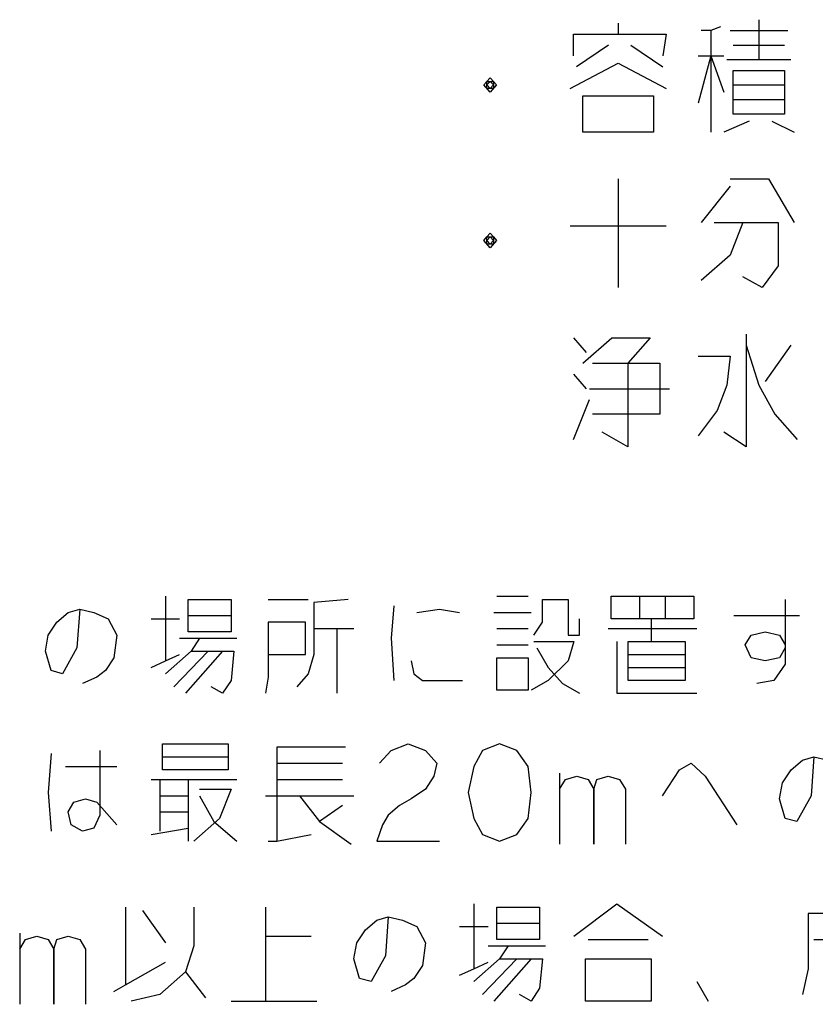
# Model space of a CAD drawing. Extents: x -5272 to 803, y -6577 to -2377.
# Drawn here: x -4766 to -4459, y -3762 to -3382 of the extents above; entities that cross this region are included whole.
import ezdxf

# ---------------------------------------------------------------- set-up
doc = ezdxf.new("R2010")
doc.units = 0
doc.layers.add('1', color=7, linetype='CONTINUOUS')

msp = doc.modelspace()

# ---------------------------------------------------------------- linework, layer by layer
at = {"layer": '1', "color": 1, "linetype": 'CONTINUOUS'}
for p, q in [((-4534.9411, -3383.7471), (-4534.9411, -3387.9471)), ((-4495.4117, -3385.1471), (-4499.1176, -3386.5471)), ((-4480.5882, -3382.3471), (-4480.5882, -3397.7471)), ((-4552.2352, -3396.3471), (-4552.2352, -3387.9471)), ((-4552.2352, -3387.9471), (-4534.9411, -3387.9471)), ((-4534.9411, -3387.9471), (-4516.4117, -3387.9471)), ((-4516.4117, -3387.9471), (-4517.647, -3396.3471)), ((-4499.1176, -3386.5471), (-4502.8235, -3386.5471)), ((-4499.1176, -3386.5471), (-4499.1176, -3396.3471)), ((-4491.7058, -3386.5471), (-4469.4705, -3386.5471)), ((-4538.647, -3392.1471), (-4550.9999, -3400.5471)), ((-4529.9999, -3392.1471), (-4517.647, -3400.5471)), ((-4490.4705, -3392.1471), (-4470.7058, -3392.1471)), ((-4504.0588, -3396.3471), (-4499.1176, -3396.3471)), ((-4499.1176, -3396.3471), (-4504.0588, -3414.5471)), ((-4499.1176, -3396.3471), (-4494.1764, -3410.3471)), ((-4499.1176, -3396.3471), (-4499.1176, -3425.7471)), ((-4499.1176, -3396.3471), (-4494.1764, -3396.3471)), ((-4553.4705, -3408.9471), (-4534.9411, -3399.1471)), ((-4534.9411, -3399.1471), (-4516.4117, -3408.9471)), ((-4492.9411, -3397.7471), (-4480.5882, -3397.7471)), ((-4480.5882, -3397.7471), (-4468.2352, -3397.7471)), ((-4490.4705, -3407.5471), (-4490.4705, -3401.9471)), ((-4490.4705, -3401.9471), (-4470.7058, -3401.9471)), ((-4470.7058, -3401.9471), (-4470.7058, -3407.5471)), ((-4586.8235, -3407.5471), (-4585.5882, -3406.1471)), ((-4584.3529, -3410.3471), (-4586.8235, -3407.5471)), ((-4585.5882, -3406.1471), (-4584.3529, -3404.7471)), ((-4585.5882, -3406.1471), (-4584.3529, -3406.1471)), ((-4585.5882, -3408.9471), (-4585.5882, -3406.1471)), ((-4585.5882, -3407.5471), (-4584.3529, -3406.1471)), ((-4584.3529, -3408.9471), (-4585.5882, -3407.5471)), ((-4584.3529, -3404.7471), (-4583.1176, -3406.1471)), ((-4584.3529, -3406.1471), (-4583.1176, -3407.5471)), ((-4584.3529, -3406.1471), (-4583.1176, -3406.1471)), ((-4581.8823, -3407.5471), (-4584.3529, -3410.3471)), ((-4583.1176, -3407.5471), (-4584.3529, -3408.9471)), ((-4583.1176, -3406.1471), (-4583.1176, -3407.5471)), ((-4583.1176, -3406.1471), (-4581.8823, -3407.5471)), ((-4583.1176, -3407.5471), (-4583.1176, -3408.9471)), ((-4490.4705, -3407.5471), (-4470.7058, -3407.5471)), ((-4490.4705, -3413.1471), (-4490.4705, -3407.5471)), ((-4470.7058, -3407.5471), (-4470.7058, -3413.1471)), ((-4583.1176, -3408.9471), (-4585.5882, -3408.9471)), ((-4548.5293, -3411.7471), (-4521.3529, -3411.7471)), ((-4548.5293, -3425.7471), (-4548.5293, -3411.7471)), ((-4521.3529, -3411.7471), (-4521.3529, -3425.7471)), ((-4490.4705, -3418.7471), (-4490.4705, -3413.1471)), ((-4490.4705, -3413.1471), (-4470.7058, -3413.1471)), ((-4470.7058, -3413.1471), (-4470.7058, -3418.7471)), ((-4470.7058, -3418.7471), (-4490.4705, -3418.7471)), ((-4484.294, -3421.5471), (-4494.1764, -3425.7471)), ((-4475.647, -3421.5471), (-4466.9999, -3425.7471)), ((-4521.3529, -3425.7471), (-4548.5293, -3425.7471)), ((-4534.9411, -3443.7471), (-4534.9411, -3485.7471)), ((-4491.7058, -3443.7471), (-4476.8823, -3443.7471)), ((-4476.8823, -3443.7471), (-4466.9999, -3460.5471)), ((-4491.7058, -3446.5471), (-4502.8235, -3460.5471)), ((-4497.8823, -3460.5471), (-4486.7646, -3460.5471)), ((-4486.7646, -3460.5471), (-4491.7058, -3473.1471)), ((-4486.7646, -3460.5471), (-4473.1764, -3460.5471)), ((-4473.1764, -3460.5471), (-4473.1764, -3477.3471)), ((-4585.5882, -3466.1471), (-4584.3529, -3464.7471)), ((-4584.3529, -3464.7471), (-4583.1176, -3466.1471)), ((-4553.4705, -3461.9471), (-4516.4117, -3461.9471)), ((-4586.8235, -3467.5471), (-4585.5882, -3466.1471)), ((-4584.3529, -3470.3471), (-4586.8235, -3467.5471)), ((-4585.5882, -3466.1471), (-4584.3529, -3466.1471)), ((-4585.5882, -3468.9471), (-4585.5882, -3466.1471)), ((-4585.5882, -3467.5471), (-4584.3529, -3466.1471)), ((-4584.3529, -3468.9471), (-4585.5882, -3467.5471)), ((-4584.3529, -3466.1471), (-4583.1176, -3467.5471)), ((-4584.3529, -3466.1471), (-4583.1176, -3466.1471)), ((-4581.8823, -3467.5471), (-4584.3529, -3470.3471)), ((-4583.1176, -3467.5471), (-4584.3529, -3468.9471)), ((-4583.1176, -3466.1471), (-4583.1176, -3467.5471)), ((-4583.1176, -3466.1471), (-4581.8823, -3467.5471)), ((-4583.1176, -3467.5471), (-4583.1176, -3468.9471)), ((-4583.1176, -3468.9471), (-4585.5882, -3468.9471)), ((-4491.7058, -3473.1471), (-4502.8235, -3482.9471)), ((-4473.1764, -3477.3471), (-4479.3529, -3485.7471)), ((-4479.3529, -3485.7471), (-4486.7646, -3481.5471)), ((-4552.2352, -3505.1471), (-4547.294, -3510.7471)), ((-4548.5293, -3514.9471), (-4537.4117, -3505.1471)), ((-4537.4117, -3505.1471), (-4522.5882, -3505.1471)), ((-4522.5882, -3505.1471), (-4531.2352, -3514.9471)), ((-4485.5293, -3503.7471), (-4485.5293, -3507.9471)), ((-4485.5293, -3507.9471), (-4480.5882, -3523.3471)), ((-4485.5293, -3507.9471), (-4485.5293, -3547.1471)), ((-4468.2352, -3507.9471), (-4478.1176, -3521.9471)), ((-4504.0588, -3512.1471), (-4491.7058, -3512.1471)), ((-4491.7058, -3512.1471), (-4492.9411, -3523.3471)), ((-4544.8235, -3514.9471), (-4518.8823, -3514.9471)), ((-4531.2352, -3514.9471), (-4531.2352, -3547.1471)), ((-4518.8823, -3514.9471), (-4518.8823, -3534.5471)), ((-4552.2352, -3519.1471), (-4547.294, -3524.7471)), ((-4546.0588, -3524.7471), (-4515.1764, -3524.7471)), ((-4492.9411, -3523.3471), (-4496.647, -3533.1471)), ((-4480.5882, -3523.3471), (-4474.4117, -3534.5471)), ((-4552.2352, -3544.3471), (-4546.0588, -3528.9471)), ((-4496.647, -3533.1471), (-4504.0588, -3542.9471)), ((-4518.8823, -3534.5471), (-4544.8235, -3534.5471)), ((-4474.4117, -3534.5471), (-4465.7646, -3544.3471)), ((-4531.2352, -3547.1471), (-4541.1176, -3541.5471)), ((-4485.5293, -3547.1471), (-4494.1764, -3541.5471)), ((-4709.736, -3604.7812), (-4709.736, -3629.7812)), ((-4581.7948, -3604.7812), (-4569.6624, -3604.7812)), ((-4537.6772, -3613.5312), (-4537.6772, -3604.7812)), ((-4537.6772, -3604.7812), (-4526.6477, -3604.7812)), ((-4526.6477, -3604.7812), (-4516.7213, -3604.7812)), ((-4526.6477, -3604.7812), (-4526.6477, -3613.5312)), ((-4516.7213, -3604.7812), (-4516.7213, -3613.5312)), ((-4516.7213, -3604.7812), (-4505.6919, -3604.7812)), ((-4505.6919, -3604.7812), (-4505.6919, -3613.5312)), ((-4700.9124, -3612.2812), (-4700.9124, -3606.0312)), ((-4700.9124, -3606.0312), (-4684.3683, -3606.0312)), ((-4684.3683, -3606.0312), (-4684.3683, -3612.2812)), ((-4670.0301, -3606.0312), (-4654.5889, -3606.0312)), ((-4639.1477, -3606.0312), (-4652.383, -3607.2812)), ((-4652.383, -3607.2812), (-4652.383, -3617.2812)), ((-4621.5007, -3608.5312), (-4622.6036, -3621.0312)), ((-4564.1477, -3614.7812), (-4564.1477, -3606.0312)), ((-4564.1477, -3606.0312), (-4554.2213, -3606.0312)), ((-4554.2213, -3606.0312), (-4554.2213, -3619.7812)), ((-4470.3977, -3606.0312), (-4470.3977, -3624.7812)), ((-4751.6477, -3614.7812), (-4747.236, -3611.0312)), ((-4747.236, -3611.0312), (-4742.8242, -3609.7812)), ((-4742.8242, -3609.7812), (-4743.9272, -3624.7812)), ((-4742.8242, -3609.7812), (-4737.3095, -3611.0312)), ((-4737.3095, -3611.0312), (-4731.7948, -3613.5312)), ((-4700.9124, -3618.5312), (-4700.9124, -3612.2812)), ((-4700.9124, -3612.2812), (-4684.3683, -3612.2812)), ((-4684.3683, -3612.2812), (-4684.3683, -3618.5312)), ((-4612.6772, -3611.0312), (-4603.8536, -3609.7812)), ((-4603.8536, -3609.7812), (-4596.133, -3611.0312)), ((-4582.8977, -3611.0312), (-4568.5595, -3611.0312)), ((-4490.2507, -3612.2812), (-4464.883, -3612.2812)), ((-4754.9566, -3619.7812), (-4751.6477, -3614.7812)), ((-4731.7948, -3613.5312), (-4728.486, -3619.7812)), ((-4715.2507, -3613.5312), (-4704.2213, -3613.5312)), ((-4655.6919, -3614.7812), (-4670.0301, -3614.7812)), ((-4670.0301, -3614.7812), (-4670.0301, -3627.2812)), ((-4655.6919, -3627.2812), (-4655.6919, -3614.7812)), ((-4567.4566, -3619.7812), (-4564.1477, -3614.7812)), ((-4549.8095, -3619.7812), (-4549.8095, -3613.5312)), ((-4522.236, -3613.5312), (-4537.6772, -3613.5312)), ((-4522.236, -3613.5312), (-4522.236, -3622.2812)), ((-4516.7213, -3613.5312), (-4522.236, -3613.5312)), ((-4505.6919, -3613.5312), (-4516.7213, -3613.5312)), ((-4756.0595, -3626.0312), (-4754.9566, -3619.7812)), ((-4728.486, -3619.7812), (-4729.5889, -3628.5312)), ((-4684.3683, -3618.5312), (-4700.9124, -3618.5312)), ((-4652.383, -3617.2812), (-4643.5595, -3617.2812)), ((-4652.383, -3617.2812), (-4652.383, -3627.2812)), ((-4643.5595, -3617.2812), (-4643.5595, -3642.2812)), ((-4643.5595, -3617.2812), (-4636.9419, -3617.2812)), ((-4581.7948, -3617.2812), (-4569.6624, -3617.2812)), ((-4554.2213, -3619.7812), (-4549.8095, -3619.7812)), ((-4538.7801, -3617.2812), (-4504.5889, -3617.2812)), ((-4485.8389, -3623.5312), (-4483.633, -3619.7812)), ((-4483.633, -3619.7812), (-4478.1183, -3618.5312)), ((-4478.1183, -3618.5312), (-4472.6036, -3619.7812)), ((-4472.6036, -3619.7812), (-4470.3977, -3623.5312)), ((-4704.2213, -3621.0312), (-4696.5007, -3621.0312)), ((-4696.5007, -3621.0312), (-4699.8095, -3626.0312)), ((-4696.5007, -3621.0312), (-4682.1624, -3621.0312)), ((-4622.6036, -3621.0312), (-4621.5007, -3637.2812)), ((-4581.7948, -3623.5312), (-4569.6624, -3623.5312)), ((-4567.4566, -3622.2812), (-4552.0154, -3622.2812)), ((-4552.0154, -3622.2812), (-4554.2213, -3629.7812)), ((-4535.4713, -3622.2812), (-4535.4713, -3642.2812)), ((-4531.0595, -3622.2812), (-4522.236, -3622.2812)), ((-4531.0595, -3632.2812), (-4531.0595, -3622.2812)), ((-4522.236, -3622.2812), (-4509.0007, -3622.2812)), ((-4509.0007, -3622.2812), (-4509.0007, -3627.2812)), ((-4483.633, -3628.5312), (-4485.8389, -3623.5312)), ((-4470.3977, -3623.5312), (-4470.3977, -3624.7812)), ((-4753.8536, -3633.5312), (-4756.0595, -3626.0312)), ((-4743.9272, -3624.7812), (-4749.4419, -3634.7812)), ((-4699.8095, -3626.0312), (-4709.736, -3634.7812)), ((-4709.736, -3629.7812), (-4704.2213, -3627.2812)), ((-4693.1919, -3626.0312), (-4706.4272, -3639.7812)), ((-4687.6772, -3626.0312), (-4702.0154, -3642.2812)), ((-4699.8095, -3626.0312), (-4693.1919, -3626.0312)), ((-4693.1919, -3626.0312), (-4687.6772, -3626.0312)), ((-4687.6772, -3626.0312), (-4683.2654, -3626.0312)), ((-4683.2654, -3626.0312), (-4684.3683, -3637.2812)), ((-4670.0301, -3627.2812), (-4655.6919, -3627.2812)), ((-4670.0301, -3627.2812), (-4670.0301, -3636.0312)), ((-4652.383, -3627.2812), (-4654.5889, -3634.7812)), ((-4566.3536, -3624.7812), (-4561.9419, -3632.2812)), ((-4531.0595, -3627.2812), (-4509.0007, -3627.2812)), ((-4509.0007, -3627.2812), (-4509.0007, -3632.2812)), ((-4470.3977, -3624.7812), (-4472.6036, -3628.5312)), ((-4470.3977, -3624.7812), (-4470.3977, -3631.0312)), ((-4729.5889, -3628.5312), (-4732.8977, -3633.5312)), ((-4715.2507, -3632.2812), (-4709.736, -3629.7812)), ((-4614.883, -3629.7812), (-4613.7801, -3634.7812)), ((-4581.7948, -3628.5312), (-4569.6624, -3628.5312)), ((-4581.7948, -3641.0312), (-4581.7948, -3628.5312)), ((-4569.6624, -3628.5312), (-4569.6624, -3641.0312)), ((-4554.2213, -3629.7812), (-4561.9419, -3637.2812)), ((-4478.1183, -3629.7812), (-4483.633, -3628.5312)), ((-4472.6036, -3628.5312), (-4478.1183, -3629.7812)), ((-4470.3977, -3631.0312), (-4474.8095, -3637.2812)), ((-4749.4419, -3634.7812), (-4753.8536, -3633.5312)), ((-4732.8977, -3633.5312), (-4736.2066, -3636.0312)), ((-4654.5889, -3634.7812), (-4659.0007, -3639.7812)), ((-4613.7801, -3634.7812), (-4610.4713, -3637.2812)), ((-4561.9419, -3632.2812), (-4556.4272, -3638.5312)), ((-4531.0595, -3637.2812), (-4531.0595, -3632.2812)), ((-4531.0595, -3632.2812), (-4509.0007, -3632.2812)), ((-4509.0007, -3632.2812), (-4509.0007, -3637.2812)), ((-4736.2066, -3636.0312), (-4741.7213, -3638.5312)), ((-4684.3683, -3637.2812), (-4687.6772, -3642.2812)), ((-4670.0301, -3636.0312), (-4671.133, -3642.2812)), ((-4610.4713, -3637.2812), (-4595.0301, -3637.2812)), ((-4561.9419, -3637.2812), (-4568.5595, -3641.0312)), ((-4556.4272, -3638.5312), (-4549.8095, -3642.2812)), ((-4509.0007, -3637.2812), (-4531.0595, -3637.2812)), ((-4474.8095, -3637.2812), (-4481.4272, -3638.5312)), ((-4687.6772, -3642.2812), (-4692.0889, -3639.7812)), ((-4569.6624, -3641.0312), (-4581.7948, -3641.0312)), ((-4535.4713, -3642.2812), (-4504.5889, -3642.2812)), ((-4710.8389, -3666.7812), (-4710.8389, -3661.7812)), ((-4710.8389, -3661.7812), (-4685.4713, -3661.7812)), ((-4685.4713, -3661.7812), (-4685.4713, -3666.7812)), ((-4622.6036, -3664.2812), (-4615.986, -3661.7812)), ((-4615.986, -3661.7812), (-4609.3683, -3664.2812)), ((-4580.6919, -3661.7812), (-4587.3095, -3664.2812)), ((-4574.0742, -3664.2812), (-4580.6919, -3661.7812)), ((-4753.8536, -3665.5312), (-4754.9566, -3680.5312)), ((-4735.1036, -3664.2812), (-4735.1036, -3689.2812)), ((-4640.2507, -3663.0312), (-4666.7213, -3663.0312)), ((-4666.7213, -3663.0312), (-4666.7213, -3669.2812)), ((-4627.0154, -3669.2812), (-4622.6036, -3664.2812)), ((-4609.3683, -3664.2812), (-4604.9566, -3669.2812)), ((-4587.3095, -3664.2812), (-4590.6183, -3670.5312)), ((-4569.6624, -3670.5312), (-4574.0742, -3664.2812)), ((-4710.8389, -3671.7812), (-4710.8389, -3666.7812)), ((-4710.8389, -3666.7812), (-4685.4713, -3666.7812)), ((-4685.4713, -3666.7812), (-4685.4713, -3671.7812)), ((-4666.7213, -3669.2812), (-4641.3536, -3669.2812)), ((-4666.7213, -3669.2812), (-4666.7213, -3675.5312)), ((-4604.9566, -3669.2812), (-4606.0595, -3674.2812)), ((-4511.2066, -3671.7812), (-4506.7948, -3669.2812)), ((-4506.7948, -3669.2812), (-4501.2801, -3674.2812)), ((-4468.1919, -3671.7812), (-4463.7801, -3668.0312)), ((-4463.7801, -3668.0312), (-4459.3683, -3666.7812)), ((-4459.3683, -3666.7812), (-4460.4713, -3681.7812)), ((-4459.3683, -3666.7812), (-4453.8536, -3668.0312)), ((-4748.3389, -3670.5312), (-4728.486, -3670.5312)), ((-4685.4713, -3671.7812), (-4710.8389, -3671.7812)), ((-4590.6183, -3670.5312), (-4592.8242, -3680.5312)), ((-4568.5595, -3680.5312), (-4569.6624, -3670.5312)), ((-4557.5301, -3673.0312), (-4557.5301, -3679.2812)), ((-4517.8242, -3681.7812), (-4511.2066, -3671.7812)), ((-4471.5007, -3676.7812), (-4468.1919, -3671.7812)), ((-4715.2507, -3675.5312), (-4711.9419, -3675.5312)), ((-4711.9419, -3675.5312), (-4711.9419, -3681.7812)), ((-4711.9419, -3675.5312), (-4700.9124, -3675.5312)), ((-4700.9124, -3675.5312), (-4700.9124, -3681.7812)), ((-4700.9124, -3675.5312), (-4682.1624, -3675.5312)), ((-4666.7213, -3675.5312), (-4641.3536, -3675.5312)), ((-4666.7213, -3675.5312), (-4666.7213, -3699.2812)), ((-4606.0595, -3674.2812), (-4609.3683, -3679.2812)), ((-4557.5301, -3679.2812), (-4555.3242, -3675.5312)), ((-4555.3242, -3675.5312), (-4550.9124, -3674.2812)), ((-4550.9124, -3674.2812), (-4546.5007, -3675.5312)), ((-4546.5007, -3675.5312), (-4544.2948, -3679.2812)), ((-4544.2948, -3679.2812), (-4543.1919, -3675.5312)), ((-4543.1919, -3675.5312), (-4538.7801, -3674.2812)), ((-4538.7801, -3674.2812), (-4534.3683, -3675.5312)), ((-4534.3683, -3675.5312), (-4532.1624, -3679.2812)), ((-4501.2801, -3674.2812), (-4489.1477, -3693.0312)), ((-4472.6036, -3683.0312), (-4471.5007, -3676.7812)), ((-4754.9566, -3680.5312), (-4753.8536, -3695.5312)), ((-4696.5007, -3679.2812), (-4684.3683, -3679.2812)), ((-4684.3683, -3679.2812), (-4688.7801, -3690.5312)), ((-4609.3683, -3679.2812), (-4614.883, -3683.0312)), ((-4592.8242, -3680.5312), (-4590.6183, -3690.5312)), ((-4569.6624, -3690.5312), (-4568.5595, -3680.5312)), ((-4557.5301, -3679.2812), (-4557.5301, -3700.5312)), ((-4544.2948, -3679.2812), (-4544.2948, -3700.5312)), ((-4544.2948, -3700.5312), (-4544.2948, -3679.2812)), ((-4532.1624, -3679.2812), (-4532.1624, -3700.5312)), ((-4747.236, -3688.0312), (-4745.0301, -3684.2812)), ((-4745.0301, -3684.2812), (-4740.6183, -3683.0312)), ((-4740.6183, -3683.0312), (-4736.2066, -3684.2812)), ((-4736.2066, -3684.2812), (-4728.486, -3693.0312)), ((-4711.9419, -3681.7812), (-4700.9124, -3681.7812)), ((-4711.9419, -3681.7812), (-4711.9419, -3688.0312)), ((-4700.9124, -3681.7812), (-4700.9124, -3688.0312)), ((-4696.5007, -3681.7812), (-4690.986, -3691.7812)), ((-4671.133, -3681.7812), (-4657.8977, -3681.7812)), ((-4657.8977, -3681.7812), (-4650.1772, -3691.7812)), ((-4657.8977, -3681.7812), (-4636.9419, -3681.7812)), ((-4614.883, -3683.0312), (-4619.2948, -3685.5312)), ((-4470.3977, -3690.5312), (-4472.6036, -3683.0312)), ((-4460.4713, -3681.7812), (-4465.986, -3691.7812)), ((-4746.133, -3693.0312), (-4747.236, -3688.0312)), ((-4711.9419, -3688.0312), (-4700.9124, -3688.0312)), ((-4711.9419, -3688.0312), (-4711.9419, -3695.5312)), ((-4700.9124, -3688.0312), (-4700.9124, -3694.2812)), ((-4641.3536, -3685.5312), (-4650.1772, -3691.7812)), ((-4619.2948, -3685.5312), (-4623.7066, -3689.2812)), ((-4735.1036, -3689.2812), (-4737.3095, -3694.2812)), ((-4688.7801, -3690.5312), (-4698.7066, -3699.2812)), ((-4690.986, -3691.7812), (-4682.1624, -3699.2812)), ((-4650.1772, -3691.7812), (-4638.0448, -3700.5312)), ((-4623.7066, -3689.2812), (-4625.9124, -3693.0312)), ((-4590.6183, -3690.5312), (-4587.3095, -3696.7812)), ((-4574.0742, -3696.7812), (-4569.6624, -3690.5312)), ((-4465.986, -3691.7812), (-4470.3977, -3690.5312)), ((-4741.7213, -3695.5312), (-4746.133, -3693.0312)), ((-4737.3095, -3694.2812), (-4741.7213, -3695.5312)), ((-4715.2507, -3696.7812), (-4700.9124, -3694.2812)), ((-4700.9124, -3694.2812), (-4700.9124, -3699.2812)), ((-4625.9124, -3693.0312), (-4628.1183, -3699.2812)), ((-4670.0301, -3699.2812), (-4666.7213, -3699.2812)), ((-4666.7213, -3699.2812), (-4653.486, -3696.7812)), ((-4628.1183, -3699.2812), (-4603.8536, -3699.2812)), ((-4587.3095, -3696.7812), (-4580.6919, -3699.2812)), ((-4580.6919, -3699.2812), (-4574.0742, -3696.7812)), ((-4725.1772, -3724.7812), (-4725.1772, -3754.7812)), ((-4718.5595, -3726.0312), (-4709.736, -3738.5312)), ((-4698.7066, -3724.7812), (-4698.7066, -3739.7812)), ((-4671.133, -3724.7812), (-4671.133, -3736.0312)), ((-4590.6183, -3723.5312), (-4590.6183, -3748.5312)), ((-4581.7948, -3731.0312), (-4581.7948, -3724.7812)), ((-4581.7948, -3724.7812), (-4565.2507, -3724.7812)), ((-4565.2507, -3724.7812), (-4565.2507, -3731.0312)), ((-4552.0154, -3736.0312), (-4535.4713, -3723.5312)), ((-4535.4713, -3723.5312), (-4517.8242, -3736.0312)), ((-4632.5301, -3733.5312), (-4628.1183, -3729.7812)), ((-4628.1183, -3729.7812), (-4623.7066, -3728.5312)), ((-4623.7066, -3728.5312), (-4624.8095, -3743.5312)), ((-4623.7066, -3728.5312), (-4618.1919, -3729.7812)), ((-4618.1919, -3729.7812), (-4612.6772, -3732.2812)), ((-4461.5742, -3727.2812), (-4461.5742, -3748.5312)), ((-4446.133, -3727.2812), (-4461.5742, -3727.2812)), ((-4635.8389, -3738.5312), (-4632.5301, -3733.5312)), ((-4612.6772, -3732.2812), (-4609.3683, -3738.5312)), ((-4596.133, -3732.2812), (-4585.1036, -3732.2812)), ((-4581.7948, -3737.2812), (-4581.7948, -3731.0312)), ((-4581.7948, -3731.0312), (-4565.2507, -3731.0312)), ((-4565.2507, -3731.0312), (-4565.2507, -3737.2812)), ((-4765.986, -3734.7812), (-4765.986, -3741.0312)), ((-4765.986, -3741.0312), (-4763.7801, -3737.2812)), ((-4763.7801, -3737.2812), (-4759.3683, -3736.0312)), ((-4759.3683, -3736.0312), (-4754.9566, -3737.2812)), ((-4754.9566, -3737.2812), (-4752.7507, -3741.0312)), ((-4752.7507, -3741.0312), (-4751.6477, -3737.2812)), ((-4751.6477, -3737.2812), (-4747.236, -3736.0312)), ((-4747.236, -3736.0312), (-4742.8242, -3737.2812)), ((-4742.8242, -3737.2812), (-4740.6183, -3741.0312)), ((-4671.133, -3736.0312), (-4653.486, -3736.0312)), ((-4671.133, -3736.0312), (-4671.133, -3761.0312)), ((-4636.9419, -3744.7812), (-4635.8389, -3738.5312)), ((-4609.3683, -3738.5312), (-4610.4713, -3747.2812)), ((-4565.2507, -3737.2812), (-4581.7948, -3737.2812)), ((-4546.5007, -3737.2812), (-4523.3389, -3737.2812)), ((-4459.3683, -3737.2812), (-4446.133, -3737.2812)), ((-4765.986, -3741.0312), (-4765.986, -3762.2812)), ((-4752.7507, -3741.0312), (-4752.7507, -3762.2812)), ((-4752.7507, -3762.2812), (-4752.7507, -3741.0312)), ((-4740.6183, -3741.0312), (-4740.6183, -3762.2812)), ((-4698.7066, -3739.7812), (-4702.0154, -3749.7812)), ((-4585.1036, -3739.7812), (-4577.383, -3739.7812)), ((-4577.383, -3739.7812), (-4580.6919, -3744.7812)), ((-4577.383, -3739.7812), (-4563.0448, -3739.7812)), ((-4725.1772, -3754.7812), (-4709.736, -3746.0312)), ((-4634.736, -3752.2812), (-4636.9419, -3744.7812)), ((-4624.8095, -3743.5312), (-4630.3242, -3753.5312)), ((-4580.6919, -3744.7812), (-4590.6183, -3753.5312)), ((-4590.6183, -3748.5312), (-4585.1036, -3746.0312)), ((-4574.0742, -3744.7812), (-4587.3095, -3758.5312)), ((-4568.5595, -3744.7812), (-4582.8977, -3761.0312)), ((-4580.6919, -3744.7812), (-4574.0742, -3744.7812)), ((-4574.0742, -3744.7812), (-4568.5595, -3744.7812)), ((-4568.5595, -3744.7812), (-4564.1477, -3744.7812)), ((-4564.1477, -3744.7812), (-4565.2507, -3756.0312)), ((-4547.6036, -3744.7812), (-4522.236, -3744.7812)), ((-4547.6036, -3761.0312), (-4547.6036, -3744.7812)), ((-4522.236, -3744.7812), (-4522.236, -3761.0312)), ((-4702.0154, -3749.7812), (-4711.9419, -3758.5312)), ((-4702.0154, -3749.7812), (-4694.2948, -3759.7812)), ((-4610.4713, -3747.2812), (-4613.7801, -3752.2812)), ((-4596.133, -3751.0312), (-4590.6183, -3748.5312)), ((-4461.5742, -3748.5312), (-4463.7801, -3758.5312)), ((-4630.3242, -3753.5312), (-4634.736, -3752.2812)), ((-4613.7801, -3752.2812), (-4617.0889, -3754.7812)), ((-4504.5889, -3753.5312), (-4500.1772, -3761.0312)), ((-4729.5889, -3757.2812), (-4725.1772, -3754.7812)), ((-4617.0889, -3754.7812), (-4622.6036, -3757.2812)), ((-4565.2507, -3756.0312), (-4568.5595, -3761.0312)), ((-4711.9419, -3758.5312), (-4722.9713, -3761.0312)), ((-4684.3683, -3761.0312), (-4671.133, -3761.0312)), ((-4671.133, -3761.0312), (-4651.2801, -3761.0312)), ((-4568.5595, -3761.0312), (-4572.9713, -3758.5312)), ((-4522.236, -3761.0312), (-4547.6036, -3761.0312))]:
    msp.add_line(p, q, dxfattribs=at)

doc.saveas('drawing.dxf')
